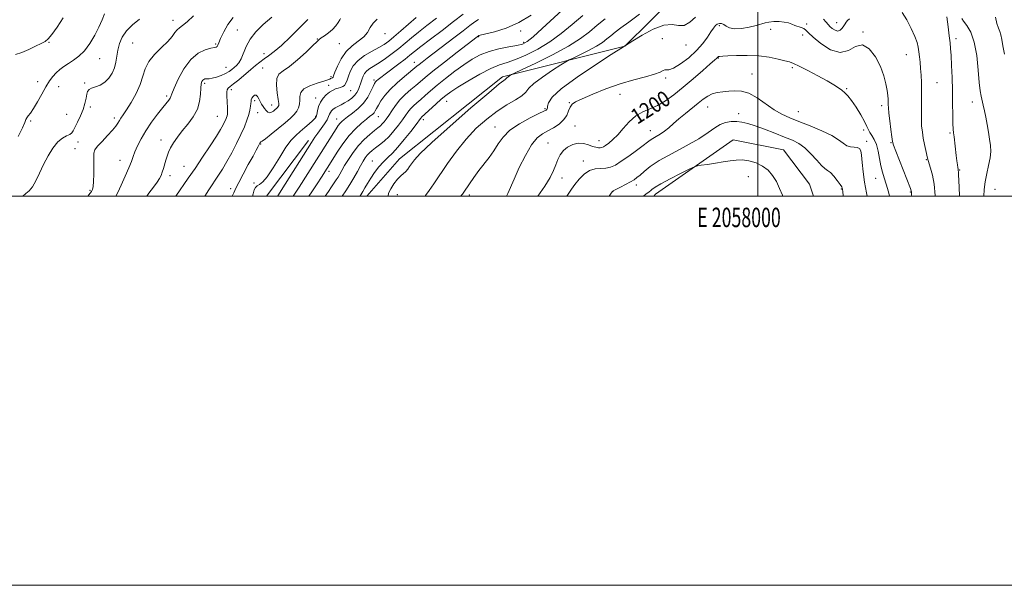
# Model space of a CAD drawing. Extents: x 2057300 to 2060200, y 297300 to 300200.
# Drawn here: x 2057621 to 2058127, y 297300 to 297591 of the extents above; entities that cross this region are included whole.
import ezdxf
from ezdxf.enums import TextEntityAlignment as Align

# ---------------------------------------------------------------- set-up
doc = ezdxf.new("R2010")
doc.units = 0
doc.header["$MEASUREMENT"] = 0
for name, color, linetype, lineweight in [('BREAKLINE DTM HARD', 7, 'Continuous', 0), ('CONTOUR INDEX', 41, 'Continuous', 13), ('CONTOUR INDEX LABEL', 244, 'Continuous', 0), ('CONTOUR INTERMEDIATE', 44, 'Continuous', 0), ('GRID LINE', 7, 'Continuous', 0), ('GRID TEXT', 7, 'Continuous', 0), ('SPOT ELEVATION DTM', 2, 'Continuous', 13)]:
    doc.layers.add(name, color=color, linetype=linetype, lineweight=lineweight)
doc.styles.add('Style-WORKING', font='WORKING.shx')

msp = doc.modelspace()

# ---------------------------------------------------------------- linework, layer by layer
at = {"layer": 'BREAKLINE DTM HARD', "extrusion": (0.0296348705026142, 0.02114506486861534, 0.9993371106298392), "elevation": 68474.05652922024, "flags": 128}
msp.add_lwpolyline([(-953062.5680146553, -1846786.098266127), (-953056.5544596342, -1846822.906184515), (-953066.0273796631, -1846871.250913143)], dxfattribs=at)
at = {"layer": 'BREAKLINE DTM HARD', "extrusion": (-0.01463191038477791, -0.01930233072210102, 0.9997066205778505), "elevation": -34672.9635673593, "flags": 128}
msp.add_lwpolyline([(1460131.638920243, 1479745.120833206), (1460131.638920243, 1479780.957017266)], dxfattribs=at)
at = {"layer": 'BREAKLINE DTM HARD'}
for points in [[(2057799.036, 297500, 1190.745), (2057815.92, 297519.18, 1191.14), (2057868.78, 297561.25, 1191.68), (2057931.58, 297576.93, 1196.03)], [(2057946.635, 297500, 1206.679), (2057947.51, 297500.91, 1206.68), (2057987.35, 297528.8, 1205.38), (2058013.27, 297523.69, 1205.26), (2058026.6, 297506.07, 1205.3), (2058028.562, 297500, 1205.37)]]:
    msp.add_polyline3d(points, dxfattribs=at)
at = {"layer": 'CONTOUR INDEX', "flags": 128}
for points, elevation in [([(2057910.062, 297592.825), (2057904.522, 297588.08), (2057898.97, 297583.463), (2057893.14, 297579.184), (2057886.919, 297575.439), (2057880.794, 297572.371), (2057875.402, 297570.111), (2057871.111, 297568.64), (2057867.217, 297567.349), (2057862.746, 297565.482), (2057857.082, 297562.542), (2057851.038, 297559.072), (2057845.786, 297555.875), (2057842.155, 297553.523), (2057839.611, 297551.655), (2057837.281, 297549.679), (2057834.531, 297547.196), (2057827.23, 297540.462), (2057826.919, 297540.153), (2057826.635, 297539.795), (2057824.373, 297536.771), (2057821.671, 297533.231), (2057818.315, 297528.98), (2057814.974, 297525.023), (2057812.163, 297522.092), (2057809.772, 297519.834), (2057807.533, 297517.622), (2057805.253, 297514.981), (2057803.028, 297512.052), (2057801.029, 297509.123), (2057799.385, 297506.451), (2057798.069, 297504.138), (2057797.013, 297502.254), (2057796.006, 297500.647), (2057795.53, 297500)], 1190), ([(2057643.024, 297591.482), (2057639.838, 297586.771), (2057637.1, 297582.977), (2057635.207, 297580.718), (2057633.649, 297579.468), (2057631.69, 297578.42), (2057628.805, 297576.966), (2057625.305, 297575.298), (2057621.714, 297573.808), (2057618.463, 297572.771)], 1160), ([(2057750.152, 297591.858), (2057745.691, 297588.046), (2057741.978, 297584.291), (2057739.102, 297580.531), (2057737.083, 297576.77), (2057734.501, 297570.422), (2057733.334, 297568.414), (2057732.129, 297567.047), (2057730.918, 297565.996), (2057729.694, 297564.99), (2057728.283, 297563.98), (2057726.473, 297562.971), (2057724.163, 297561.988), (2057721.703, 297561.135), (2057719.551, 297560.534), (2057718.052, 297560.263), (2057717.08, 297560.212), (2057716.395, 297560.224), (2057715.793, 297560.16), (2057715.237, 297559.949), (2057714.725, 297559.537), (2057714.266, 297558.831), (2057713.897, 297557.58), (2057713.661, 297555.494), (2057713.523, 297552.402), (2057713.111, 297548.622), (2057711.975, 297544.591), (2057709.829, 297540.677), (2057707.054, 297536.965), (2057704.197, 297533.473), (2057701.714, 297530.223), (2057699.705, 297527.272), (2057698.177, 297524.681), (2057697.108, 297522.469), (2057696.355, 297520.468), (2057695.744, 297518.468), (2057694.516, 297514.179), (2057693.912, 297512.234), (2057693.3, 297510.601), (2057692.482, 297509.003), (2057691.211, 297507.066), (2057689.334, 297504.524), (2057687.066, 297501.543), (2057685.911, 297500)], 1170), ([(2057834.806, 297591.37), (2057829.956, 297587.606), (2057825.66, 297584.216), (2057822.01, 297581.219), (2057818.747, 297578.48), (2057815.524, 297575.829), (2057812.101, 297573.16), (2057808.655, 297570.628), (2057805.468, 297568.457), (2057800.619, 297565.471), (2057798.999, 297564.258), (2057797.887, 297562.966), (2057797.154, 297561.604), (2057796.647, 297560.234), (2057795.814, 297557.567), (2057795.347, 297556.191), (2057794.754, 297554.74), (2057793.94, 297553.244), (2057792.801, 297551.751), (2057791.279, 297550.309), (2057789.496, 297548.972), (2057787.62, 297547.794), (2057785.803, 297546.81), (2057784.147, 297545.978), (2057782.74, 297545.235), (2057781.646, 297544.522), (2057780.845, 297543.787), (2057780.292, 297542.987), (2057779.903, 297542.054), (2057779.433, 297540.849), (2057778.597, 297539.215), (2057777.213, 297537.072), (2057775.513, 297534.667), (2057773.832, 297532.323), (2057772.355, 297530.175), (2057770.668, 297527.58), (2057754.956, 297502.788), (2057753.587, 297500.684), (2057753.102, 297500)], 1180), ([(2058126.733, 297572.851), (2058125.919, 297577.202), (2058125.43, 297580.446), (2058124.989, 297582.796), (2058124.387, 297584.54), (2058123.663, 297586.26), (2058122.917, 297588.61), (2058122.242, 297591.976)], 1190), ([(2058067.641, 297500), (2058067.136, 297502.176), (2058066.045, 297506.009), (2058065.001, 297509.274), (2058064.057, 297512.295), (2058063.24, 297515.514), (2058062.546, 297519.212), (2058061.842, 297523.03), (2058060.964, 297526.448), (2058059.819, 297529.076), (2058058.596, 297531.039), (2058057.555, 297532.594), (2058056.837, 297534.03), (2058056.106, 297535.767), (2058054.91, 297538.257), (2058052.952, 297541.741), (2058050.567, 297545.613), (2058048.25, 297549.056), (2058046.369, 297551.461), (2058044.794, 297553.062), (2058043.268, 297554.301), (2058041.506, 297555.578), (2058039.099, 297557.141), (2058035.608, 297559.194), (2058030.857, 297561.81), (2058025.717, 297564.533), (2058021.318, 297566.775), (2058018.427, 297568.126), (2058016.335, 297568.882), (2058013.967, 297569.519), (2058010.469, 297570.384), (2058005.883, 297571.311), (2058000.474, 297572.008), (2057994.606, 297572.263), (2057989.041, 297572.19), (2057984.639, 297571.986), (2057982.012, 297571.814), (2057980.311, 297571.673), (2057980.075, 297571.699), (2057979.921, 297571.731), (2057979.797, 297571.704), (2057979.656, 297571.571), (2057979.48, 297571.356), (2057979.254, 297571.102), (2057978.87, 297570.755), (2057977.838, 297569.869), (2057975.569, 297567.903), (2057971.707, 297564.53), (2057966.808, 297560.286), (2057961.658, 297555.92), (2057956.892, 297552.069), (2057952.534, 297548.909), (2057948.459, 297546.499), (2057944.563, 297544.78), (2057940.839, 297543.221), (2057937.303, 297541.168), (2057933.976, 297538.191), (2057930.886, 297534.739), (2057928.066, 297531.485), (2057925.555, 297528.965), (2057923.436, 297527.174), (2057921.798, 297525.977), (2057920.674, 297525.241), (2057919.854, 297524.859), (2057919.07, 297524.729), (2057918.087, 297524.775), (2057916.789, 297525.024), (2057915.091, 297525.528), (2057912.945, 297526.264), (2057910.443, 297526.912), (2057907.713, 297527.076), (2057904.906, 297526.459), (2057902.267, 297525.155), (2057900.063, 297523.357), (2057898.471, 297521.227), (2057897.3, 297518.807), (2057896.269, 297516.109), (2057895.07, 297513.091), (2057893.297, 297509.491), (2057890.518, 297504.992), (2057886.87, 297500)], 1200)]:
    msp.add_lwpolyline(points, dxfattribs=dict(at, elevation=elevation))
at = {"layer": 'CONTOUR INTERMEDIATE', "flags": 128}
for points, elevation in [([(2057664.141, 297593.546), (2057662.926, 297590.517), (2057661.321, 297586.821), (2057659.196, 297582.613), (2057656.664, 297578.366), (2057653.901, 297574.637), (2057651.073, 297571.832), (2057648.3, 297569.763), (2057645.694, 297568.093), (2057643.341, 297566.529), (2057641.237, 297564.951), (2057639.352, 297563.283), (2057637.633, 297561.418), (2057635.932, 297559.125), (2057634.074, 297556.142), (2057631.955, 297552.377), (2057629.761, 297548.404), (2057627.747, 297544.968), (2057626.126, 297542.621), (2057624.943, 297541.161), (2057624.204, 297540.193), (2057623.816, 297539.277), (2057623.308, 297537.784), (2057622.11, 297535.037), (2057619.864, 297530.661)], 1162), ([(2057848.522, 297593.485), (2057843.557, 297589.615), (2057837.715, 297585.11), (2057831.8, 297580.584), (2057826.849, 297576.779), (2057823.549, 297574.189), (2057821.195, 297572.308), (2057818.735, 297570.382), (2057815.423, 297567.874), (2057808.471, 297562.679), (2057806.221, 297560.971), (2057804.857, 297559.888), (2057804.067, 297559.189), (2057803.547, 297558.607), (2057803.047, 297557.764), (2057802.328, 297556.261), (2057801.182, 297553.839), (2057799.524, 297550.833), (2057797.301, 297547.721), (2057794.55, 297544.913), (2057791.672, 297542.546), (2057789.16, 297540.686), (2057787.376, 297539.347), (2057786.169, 297538.324), (2057785.259, 297537.358), (2057784.376, 297536.188), (2057783.288, 297534.546), (2057764.281, 297504.566), (2057762.179, 297501.385), (2057761.189, 297500)], 1182), ([(2057883.438, 297592.838), (2057877.228, 297589.074), (2057870.734, 297586.27), (2057864.758, 297584.402), (2057860.197, 297583.271), (2057856.68, 297582.439), (2057856.462, 297582.367), (2057855.698, 297581.794), (2057845.548, 297573.958), (2057838.933, 297568.82), (2057832.996, 297564.154), (2057829.008, 297560.928), (2057826.416, 297558.742), (2057824.207, 297556.854), (2057821.602, 297554.666), (2057818.746, 297552.14), (2057816.014, 297549.384), (2057813.706, 297546.524), (2057811.825, 297543.777), (2057810.296, 297541.382), (2057809.045, 297539.516), (2057807.979, 297538.105), (2057807.005, 297537.012), (2057806.002, 297536.076), (2057804.749, 297535.049), (2057802.997, 297533.656), (2057800.595, 297531.679), (2057797.765, 297529.109), (2057794.824, 297525.992), (2057792.058, 297522.443), (2057789.625, 297518.842), (2057787.652, 297515.639), (2057786.21, 297513.166), (2057785.142, 297511.285), (2057784.235, 297509.742), (2057783.296, 297508.287), (2057780.932, 297504.786), (2057779.3, 297502.315), (2057777.688, 297500)], 1186), ([(2057899.431, 297595.406), (2057889.247, 297586.103), (2057884.516, 297581.865), (2057881.383, 297579.307), (2057879.03, 297578.041), (2057876.211, 297577.343), (2057872.024, 297576.593), (2057866.963, 297575.599), (2057861.872, 297574.274), (2057857.374, 297572.532), (2057853.226, 297570.292), (2057848.965, 297567.475), (2057844.292, 297564.084), (2057839.556, 297560.457), (2057835.266, 297557.015), (2057831.807, 297554.091), (2057829.061, 297551.666), (2057826.78, 297549.633), (2057824.765, 297547.884), (2057822.988, 297546.301), (2057821.467, 297544.768), (2057820.17, 297543.159), (2057818.881, 297541.317), (2057817.335, 297539.076), (2057815.339, 297536.359), (2057812.991, 297533.428), (2057810.464, 297530.631), (2057807.925, 297528.248), (2057805.532, 297526.288), (2057803.442, 297524.69), (2057801.763, 297523.376), (2057800.415, 297522.202), (2057799.272, 297521.003), (2057798.205, 297519.615), (2057797.084, 297517.863), (2057795.78, 297515.571), (2057794.194, 297512.644), (2057792.358, 297509.303), (2057790.334, 297505.851), (2057788.224, 297502.583), (2057786.431, 297500)], 1188), ([(2057939.229, 297593.432), (2057933.652, 297589.394), (2057929.531, 297586.356), (2057926.644, 297584.149), (2057924.458, 297582.375), (2057922.447, 297580.683), (2057920.127, 297578.908), (2057917.022, 297576.931), (2057912.909, 297574.718), (2057908.571, 297572.58), (2057905.047, 297570.913), (2057902.967, 297569.916), (2057901.354, 297569.004), (2057898.824, 297567.396), (2057894.478, 297564.579), (2057889.348, 297561.113), (2057884.951, 297557.825), (2057882.337, 297555.331), (2057880.693, 297553.392), (2057878.738, 297551.56), (2057875.483, 297549.433), (2057871.096, 297546.817), (2057866.036, 297543.567), (2057860.712, 297539.563), (2057855.335, 297534.782), (2057850.066, 297529.226), (2057845.07, 297523.008), (2057840.521, 297516.684), (2057833.44, 297506.263), (2057831.016, 297502.76), (2057829.256, 297500.337), (2057828.986, 297500)], 1194), ([(2058091.16, 297500), (2058091.151, 297500.315), (2058090.598, 297506.055), (2058089.754, 297510.735), (2058088.824, 297514.3), (2058087.578, 297518.287), (2058087.282, 297519.45), (2058086.403, 297523.406), (2058085.742, 297526.467), (2058085.097, 297529.707), (2058084.585, 297532.815), (2058084.24, 297536.049), (2058084.072, 297539.809), (2058084.074, 297544.343), (2058084.156, 297549.28), (2058084.209, 297554.095), (2058084.147, 297558.374), (2058083.975, 297562.147), (2058083.724, 297565.553), (2058083.423, 297568.704), (2058083.102, 297571.585), (2058082.789, 297574.153), (2058082.459, 297576.458), (2058081.874, 297578.914), (2058080.738, 297582.031), (2058078.876, 297586.091), (2058076.573, 297590.472), (2058074.232, 297594.328)], 1196), ([(2057682.249, 297590.924), (2057678.548, 297587.986), (2057675.445, 297584.887), (2057673.264, 297581.623), (2057671.88, 297578.286), (2057671.054, 297574.997), (2057670.541, 297571.848), (2057670.065, 297568.831), (2057669.341, 297565.91), (2057668.143, 297563.093), (2057666.467, 297560.546), (2057664.364, 297558.479), (2057661.943, 297557.03), (2057659.543, 297556.055), (2057657.561, 297555.337), (2057656.282, 297554.654), (2057655.555, 297553.745), (2057655.119, 297552.344), (2057654.724, 297550.256), (2057654.166, 297547.573), (2057653.251, 297544.46), (2057651.879, 297541.123), (2057650.333, 297537.934), (2057648.087, 297533.529), (2057647.344, 297532.418), (2057646.34, 297531.664), (2057644.756, 297530.936), (2057642.671, 297529.799), (2057640.268, 297527.794), (2057637.723, 297524.617), (2057635.189, 297520.577), (2057632.816, 297516.14), (2057630.715, 297511.758), (2057628.847, 297507.834), (2057627.135, 297504.758), (2057625.482, 297502.732), (2057623.71, 297501.211), (2057622.267, 297500)], 1164), ([(2057709.994, 297592.528), (2057706.642, 297589.424), (2057704.263, 297587.533), (2057702.68, 297586.425), (2057701.528, 297585.418), (2057700.435, 297583.944), (2057698.98, 297581.906), (2057696.734, 297579.323), (2057693.488, 297576.24), (2057689.92, 297572.796), (2057686.931, 297569.156), (2057685.13, 297565.431), (2057683.971, 297561.514), (2057682.616, 297557.243), (2057680.47, 297552.591), (2057677.904, 297548.059), (2057675.532, 297544.279), (2057673.824, 297541.7), (2057672.682, 297540.022), (2057671.864, 297538.762), (2057671.11, 297537.476), (2057670.07, 297535.89), (2057668.374, 297533.775), (2057665.837, 297531.031), (2057663.015, 297528.097), (2057660.65, 297525.545), (2057659.297, 297523.709), (2057658.762, 297521.966), (2057658.662, 297519.457), (2057658.669, 297515.642), (2057658.665, 297511.271), (2057658.587, 297507.415), (2057658.381, 297504.876), (2057658.04, 297503.381), (2057657.568, 297502.387), (2057656.908, 297501.39), (2057655.708, 297500)], 1166), ([(2057730.394, 297591.765), (2057727.651, 297588.144), (2057725.468, 297584.318), (2057723.895, 297581.007), (2057722.935, 297578.764), (2057722.395, 297577.461), (2057722.04, 297576.8), (2057721.602, 297576.493), (2057720.7, 297576.282), (2057718.926, 297575.914), (2057716.029, 297575.096), (2057712.393, 297573.356), (2057708.56, 297570.181), (2057705.024, 297565.369), (2057702.079, 297559.971), (2057699.97, 297555.352), (2057698.825, 297552.521), (2057698.297, 297551.069), (2057697.919, 297550.229), (2057697.269, 297549.303), (2057694.203, 297545.51), (2057691.499, 297542.055), (2057688.396, 297537.878), (2057685.428, 297533.52), (2057683.023, 297529.45), (2057681.202, 297525.839), (2057679.882, 297522.788), (2057678.928, 297520.266), (2057678.008, 297517.733), (2057676.741, 297514.516), (2057674.89, 297510.233), (2057672.81, 297505.646), (2057671.003, 297501.804), (2057670.104, 297500)], 1168), ([(2057768.802, 297590.616), (2057759.801, 297581.762), (2057755.172, 297577.399), (2057751.461, 297574.236), (2057748.572, 297572.06), (2057746.209, 297570.403), (2057744.077, 297568.84), (2057741.887, 297567.112), (2057739.353, 297565.001), (2057733.211, 297559.766), (2057730.55, 297557.588), (2057728.754, 297556.246), (2057727.722, 297555.424), (2057727.22, 297554.635), (2057727.038, 297553.482), (2057727.056, 297551.937), (2057727.303, 297547.961), (2057727.411, 297545.883), (2057727.473, 297544.119), (2057727.467, 297542.872), (2057727.38, 297541.984), (2057727.201, 297541.206), (2057726.915, 297540.329), (2057726.507, 297539.286), (2057725.955, 297538.046), (2057725.185, 297536.501), (2057723.899, 297534.236), (2057721.742, 297530.755), (2057718.516, 297525.791), (2057714.654, 297519.98), (2057710.744, 297514.186), (2057707.298, 297509.149), (2057700.949, 297500)], 1172), ([(2057785.58, 297591.185), (2057785.159, 297590.462), (2057784.339, 297589.172), (2057783.101, 297587.477), (2057781.436, 297585.64), (2057779.405, 297583.898), (2057777.345, 297582.386), (2057775.663, 297581.214), (2057774.555, 297580.36), (2057773.387, 297579.269), (2057771.316, 297577.253), (2057767.797, 297573.912), (2057763.475, 297570.003), (2057759.297, 297566.571), (2057756.046, 297564.317), (2057753.867, 297562.576), (2057752.743, 297560.34), (2057752.581, 297556.939), (2057752.993, 297553.043), (2057753.514, 297549.663), (2057753.77, 297547.555), (2057753.75, 297546.475), (2057753.536, 297545.927), (2057753.188, 297545.487), (2057752.683, 297545.008), (2057751.976, 297544.41), (2057751.054, 297543.678), (2057750.017, 297543.036), (2057748.998, 297542.77), (2057748.096, 297543.086), (2057747.282, 297543.861), (2057746.496, 297544.896), (2057745.694, 297546.027), (2057744.904, 297547.245), (2057744.17, 297548.581), (2057743.515, 297550.001), (2057742.88, 297551.217), (2057742.181, 297551.875), (2057741.379, 297551.744), (2057740.592, 297551.067), (2057739.98, 297550.209), (2057739.653, 297549.438), (2057739.519, 297548.636), (2057739.438, 297547.588), (2057739.277, 297546.116), (2057738.944, 297544.191), (2057738.358, 297541.82), (2057737.439, 297538.994), (2057736.121, 297535.632), (2057734.343, 297531.637), (2057732.099, 297527.013), (2057729.604, 297522.181), (2057727.125, 297517.666), (2057724.882, 297513.873), (2057722.887, 297510.738), (2057721.103, 297508.077), (2057719.468, 297505.68), (2057717.83, 297503.234), (2057715.768, 297500)], 1174), ([(2057804.355, 297590.886), (2057802.299, 297588.876), (2057800.763, 297586.55), (2057799.327, 297584.099), (2057797.424, 297581.719), (2057794.678, 297579.504), (2057791.467, 297577.143), (2057788.361, 297574.221), (2057785.829, 297570.533), (2057783.946, 297566.707), (2057782.688, 297563.579), (2057781.995, 297561.764), (2057781.664, 297560.988), (2057781.457, 297560.756), (2057781.181, 297560.645), (2057780.829, 297560.531), (2057780.442, 297560.363), (2057779.964, 297560.087), (2057778.961, 297559.632), (2057776.903, 297558.926), (2057773.539, 297557.911), (2057769.734, 297556.596), (2057766.63, 297555.008), (2057765.062, 297553.184), (2057764.63, 297551.211), (2057764.627, 297549.19), (2057764.456, 297547.207), (2057763.954, 297545.307), (2057763.068, 297543.52), (2057761.726, 297541.823), (2057759.777, 297539.972), (2057757.052, 297537.667), (2057753.544, 297534.773), (2057749.904, 297531.811), (2057746.945, 297529.466), (2057745.261, 297528.228), (2057744.574, 297527.81), (2057744.383, 297527.73), (2057744.263, 297527.574), (2057744.075, 297527.201), (2057743.754, 297526.538), (2057743.203, 297525.456), (2057742.214, 297523.595), (2057740.548, 297520.54), (2057738.117, 297516.131), (2057735.438, 297511.223), (2057733.176, 297506.925), (2057731.763, 297503.97), (2057730.689, 297501.586), (2057729.895, 297500)], 1176), ([(2057824.471, 297591.653), (2057820.497, 297588.268), (2057816.506, 297584.805), (2057813.012, 297581.792), (2057810.33, 297579.593), (2057807.976, 297577.919), (2057805.264, 297576.32), (2057801.745, 297574.428), (2057797.918, 297572.193), (2057794.515, 297569.645), (2057792.102, 297566.855), (2057790.551, 297564.056), (2057789.565, 297561.52), (2057788.867, 297559.469), (2057788.259, 297557.924), (2057787.565, 297556.858), (2057786.646, 297556.211), (2057785.526, 297555.814), (2057784.267, 297555.466), (2057782.918, 297554.99), (2057781.465, 297554.291), (2057779.879, 297553.295), (2057778.175, 297551.945), (2057776.536, 297550.252), (2057775.188, 297548.243), (2057774.292, 297545.997), (2057773.74, 297543.795), (2057773.36, 297541.968), (2057772.967, 297540.721), (2057772.328, 297539.752), (2057771.196, 297538.633), (2057769.416, 297537.05), (2057767.198, 297535.136), (2057764.844, 297533.142), (2057762.561, 297531.164), (2057760.188, 297528.696), (2057757.47, 297525.081), (2057754.271, 297520), (2057750.928, 297514.481), (2057747.896, 297509.89), (2057745.534, 297507.223), (2057743.81, 297505.985), (2057742.598, 297505.311), (2057741.764, 297504.449), (2057741.151, 297503.098), (2057740.6, 297501.07), (2057740.361, 297500)], 1178), ([(2057856.499, 297590.699), (2057854.5, 297589.423), (2057851.994, 297587.555), (2057848.501, 297584.854), (2057843.778, 297581.236), (2057830.064, 297570.796), (2057827.536, 297568.849), (2057825.88, 297567.551), (2057824.774, 297566.656), (2057818.456, 297561.477), (2057814.64, 297558.208), (2057811.019, 297554.771), (2057808.257, 297551.598), (2057806.32, 297548.85), (2057805.003, 297546.621), (2057804.101, 297544.962), (2057803.416, 297543.746), (2057802.75, 297542.806), (2057801.906, 297541.956), (2057800.677, 297540.946), (2057798.853, 297539.508), (2057796.31, 297537.415), (2057793.253, 297534.6), (2057789.972, 297531.037), (2057786.753, 297526.823), (2057783.872, 297522.562), (2057781.599, 297518.983), (2057775.74, 297509.693), (2057773.607, 297506.344), (2057770.772, 297502.087), (2057769.275, 297500)], 1184), ([(2057921.569, 297591.108), (2057917.441, 297587.739), (2057913.449, 297584.381), (2057908.843, 297580.857), (2057902.679, 297576.931), (2057894.513, 297572.539), (2057885.903, 297568.294), (2057878.905, 297564.984), (2057875.013, 297563.157), (2057873.463, 297562.408), (2057872.924, 297562.098), (2057872.324, 297561.709), (2057871.617, 297561.231), (2057871.01, 297560.778), (2057870.65, 297560.434), (2057870.423, 297560.166), (2057870.154, 297559.913), (2057869.457, 297559.407), (2057867.12, 297557.558), (2057861.722, 297553.07), (2057852.562, 297545.268), (2057841.825, 297535.954), (2057832.414, 297527.552), (2057826.528, 297521.913), (2057823.531, 297518.602), (2057822.08, 297516.612), (2057821.036, 297515.089), (2057820.07, 297513.799), (2057819.057, 297512.663), (2057816.502, 297510.297), (2057814.863, 297508.585), (2057813.008, 297506.298), (2057811.309, 297503.779), (2057810.219, 297501.489), (2057810.072, 297500)], 1192), ([(2057968.02, 297591.85), (2057965.152, 297589.285), (2057962.152, 297587.644), (2057959.25, 297587.565), (2057955.994, 297588.062), (2057951.76, 297587.74), (2057946.255, 297585.645), (2057940.498, 297582.577), (2057935.837, 297579.775), (2057931.945, 297577.355), (2057931.188, 297576.841), (2057930.921, 297576.675), (2057924.724, 297572.695), (2057916.631, 297567.456), (2057907.084, 297561.048), (2057898.911, 297555.053), (2057894.237, 297550.714), (2057892.383, 297547.926), (2057891.97, 297546.242), (2057891.838, 297545.258), (2057891.72, 297544.727), (2057891.57, 297544.445), (2057891.231, 297544.178), (2057890.103, 297543.591), (2057887.476, 297542.318), (2057882.977, 297540.111), (2057877.589, 297537.169), (2057872.629, 297533.802), (2057869.079, 297530.283), (2057866.571, 297526.733), (2057864.397, 297523.233), (2057861.995, 297519.834), (2057856.697, 297513.031), (2057854.121, 297509.511), (2057851.843, 297506.233), (2057848.923, 297501.915), (2057848.201, 297500.931), (2057847.618, 297500.297), (2057847.303, 297500)], 1196), ([(2058078.901, 297500), (2058078.947, 297500.678), (2058079.007, 297501.284), (2058079.03, 297501.671), (2058079.025, 297502.005), (2058078.997, 297502.287), (2058078.895, 297502.669), (2058078.442, 297503.891), (2058070.99, 297523.096), (2058069.848, 297526.15), (2058069.312, 297528.089), (2058068.959, 297530.411), (2058068.467, 297534.171), (2058067.903, 297538.641), (2058067.437, 297542.646), (2058067.19, 297545.314), (2058067.105, 297546.977), (2058067.078, 297548.267), (2058067.015, 297549.745), (2058066.844, 297551.684), (2058066.502, 297554.286), (2058065.899, 297557.695), (2058064.829, 297561.828), (2058063.057, 297566.546), (2058060.445, 297571.519), (2058057.239, 297575.649), (2058053.779, 297577.647), (2058050.295, 297576.808), (2058046.576, 297574.749), (2058042.303, 297573.671), (2058037.359, 297575.157), (2058032.443, 297578.316), (2058028.461, 297581.637), (2058026.039, 297583.928), (2058024.696, 297585.269), (2058023.669, 297586.056), (2058022.357, 297586.634), (2058019.121, 297587.685), (2058017.49, 297588.306), (2058015.728, 297588.917), (2058013.607, 297589.39), (2058011.008, 297589.622), (2058008.242, 297589.615), (2058005.732, 297589.398), (2058003.719, 297588.994), (2057999.151, 297587.663), (2057995.558, 297586.802), (2057991.555, 297586.104), (2057987.98, 297585.899), (2057985.463, 297586.388), (2057983.792, 297587.275), (2057982.545, 297588.137), (2057981.376, 297588.623), (2057980.249, 297588.678), (2057979.203, 297588.322), (2057978.24, 297587.548), (2057977.207, 297586.244), (2057975.915, 297584.275), (2057974.171, 297581.567), (2057971.787, 297578.298), (2057968.572, 297574.706), (2057964.508, 297571.08), (2057960.263, 297567.904), (2057956.676, 297565.708), (2057954.363, 297564.822), (2057953.043, 297564.755), (2057952.212, 297564.811), (2057951.338, 297564.437), (2057949.796, 297563.639), (2057946.934, 297562.564), (2057942.298, 297561.305), (2057936.223, 297559.735), (2057929.241, 297557.672), (2057921.945, 297555.056), (2057915.158, 297552.301), (2057909.764, 297549.945), (2057906.379, 297548.344), (2057904.555, 297547.125), (2057903.574, 297545.738), (2057902.783, 297543.779), (2057901.78, 297541.443), (2057900.222, 297539.072), (2057897.89, 297536.948), (2057895.053, 297535.101), (2057892.104, 297533.498), (2057889.33, 297531.977), (2057886.611, 297529.853), (2057883.722, 297526.309), (2057880.548, 297520.891), (2057877.406, 297514.577), (2057874.721, 297508.708), (2057871.445, 297501.253), (2057870.833, 297500)], 1198), ([(2058047.161, 297591.086), (2058046.134, 297590.187), (2058045.417, 297589.326), (2058044.854, 297588.412), (2058044.251, 297587.369), (2058043.445, 297586.196), (2058042.408, 297585.203), (2058041.145, 297584.774), (2058039.699, 297585.159), (2058038.27, 297586.072), (2058037.094, 297587.088), (2058036.316, 297587.899), (2058034.931, 297589.569), (2058033.778, 297590.848)], 1196), ([(2058103.627, 297500), (2058103.454, 297504.551), (2058103.2, 297511.143), (2058103.137, 297512.408), (2058103.076, 297513.134), (2058102.989, 297513.736), (2058102.852, 297514.587), (2058102.644, 297516), (2058102.367, 297518.056), (2058102.025, 297520.777), (2058100.888, 297530.371), (2058100.633, 297532.43), (2058100.459, 297534.39), (2058100.343, 297537.255), (2058100.259, 297541.761), (2058100.172, 297547.589), (2058100.043, 297554.154), (2058099.847, 297560.861), (2058099.607, 297567.079), (2058099.358, 297572.17), (2058099.116, 297575.788), (2058098.82, 297578.767), (2058098.389, 297582.237), (2058097.78, 297586.933), (2058097.107, 297592.014)], 1194), ([(2058116.266, 297500), (2058116.418, 297503.423), (2058116.844, 297507.341), (2058117.676, 297511.524), (2058118.663, 297515.76), (2058119.446, 297519.657), (2058119.748, 297522.96), (2058119.618, 297525.977), (2058119.184, 297529.157), (2058118.569, 297532.813), (2058117.861, 297536.708), (2058117.14, 297540.468), (2058116.475, 297543.789), (2058115.871, 297546.638), (2058114.818, 297551.22), (2058114.338, 297553.97), (2058113.857, 297558.281), (2058113.319, 297564.711), (2058112.534, 297572.138), (2058111.28, 297579.016), (2058109.457, 297584.129), (2058107.453, 297587.585), (2058105.781, 297589.819), (2058104.843, 297591.288)], 1192), ([(2058056.175, 297500), (2058055.802, 297501.681), (2058054.806, 297507.079), (2058054.122, 297512.444), (2058053.673, 297517.258), (2058053.312, 297520.992), (2058052.887, 297523.281), (2058052.225, 297524.417), (2058051.149, 297524.854), (2058049.558, 297525.024), (2058047.655, 297525.258), (2058045.72, 297525.863), (2058043.865, 297527.073), (2058041.535, 297528.838), (2058038.008, 297531.033), (2058032.863, 297533.511), (2058026.88, 297536.022), (2058021.137, 297538.292), (2058016.432, 297540.172), (2058012.423, 297542.015), (2058008.486, 297544.3), (2057999.67, 297550.397), (2057995.389, 297552.812), (2057991.607, 297553.951), (2057988.235, 297554.122), (2057985.091, 297553.852), (2057982.041, 297553.551), (2057979.154, 297553.151), (2057976.548, 297552.464), (2057974.261, 297551.332), (2057972.003, 297549.725), (2057969.404, 297547.64), (2057962.777, 297542.38), (2057959.489, 297539.675), (2057956.695, 297537.223), (2057954.283, 297535.08), (2057952.037, 297533.26), (2057949.809, 297531.768), (2057947.73, 297530.56), (2057946.006, 297529.58), (2057944.694, 297528.717), (2057943.273, 297527.635), (2057941.077, 297525.94), (2057937.688, 297523.411), (2057933.672, 297520.503), (2057929.844, 297517.844), (2057926.807, 297515.933), (2057924.32, 297514.771), (2057921.931, 297514.231), (2057919.289, 297514.112), (2057916.445, 297513.912), (2057913.554, 297513.056), (2057910.765, 297511.157), (2057908.214, 297508.587), (2057906.035, 297505.909), (2057904.303, 297503.563), (2057901.802, 297500)], 1202), ([(2058043.814, 297500), (2058043.806, 297500.161), (2058043.658, 297502.408), (2058043.567, 297503.4), (2058043.515, 297503.766), (2058043.44, 297504.077), (2058043.127, 297504.694), (2058042.316, 297505.926), (2058040.863, 297507.919), (2058039.061, 297510.186), (2058037.319, 297512.077), (2058035.904, 297513.19), (2058034.524, 297514.102), (2058032.751, 297515.638), (2058030.283, 297518.345), (2058027.327, 297521.662), (2058024.218, 297524.75), (2058021.161, 297526.995), (2058017.842, 297528.68), (2058013.814, 297530.312), (2058008.841, 297532.252), (2058003.525, 297534.284), (2057998.673, 297536.048), (2057994.88, 297537.262), (2057991.871, 297537.962), (2057989.157, 297538.264), (2057986.35, 297538.241), (2057983.474, 297537.785), (2057980.656, 297536.747), (2057977.871, 297535.007), (2057974.49, 297532.563), (2057969.735, 297529.446), (2057963.196, 297525.753), (2057955.937, 297521.852), (2057949.394, 297518.181), (2057944.669, 297515.099), (2057941.543, 297512.648), (2057939.465, 297510.794), (2057937.902, 297509.456), (2057936.403, 297508.375), (2057934.532, 297507.251), (2057932.034, 297505.883), (2057929.376, 297504.48), (2057925.41, 297502.452), (2057925.324, 297502.362), (2057925.288, 297502.3), (2057925.151, 297502.088), (2057924.359, 297500.992), (2057923.625, 297500)], 1204), ([(2058012.857, 297500), (2058012.677, 297500.454), (2058011.243, 297503.923), (2058009.55, 297507.442), (2058007.595, 297510.586), (2058005.273, 297513.245), (2058002.453, 297515.388), (2057999.09, 297516.988), (2057995.474, 297518.038), (2057991.98, 297518.533), (2057988.846, 297518.502), (2057985.765, 297518.093), (2057982.293, 297517.486), (2057978.202, 297516.846), (2057974.118, 297516.268), (2057970.882, 297515.834), (2057968.969, 297515.533), (2057967.397, 297514.994), (2057964.819, 297513.755), (2057960.357, 297511.543), (2057955.009, 297508.845), (2057950.241, 297506.336), (2057947.175, 297504.545), (2057945.554, 297503.406), (2057944.775, 297502.707), (2057944.31, 297502.255), (2057943.932, 297501.936), (2057942.716, 297501.171), (2057941.315, 297500)], 1206)]:
    msp.add_lwpolyline(points, dxfattribs=dict(at, elevation=elevation))
at = {"layer": 'GRID LINE', "flags": 128}
for points in [[(2057300, 297300), (2060200, 297300), (2060200, 300200), (2057300, 300200), (2057300, 297300)], [(2057500, 297500), (2060000, 297500), (2060000, 300000), (2057500, 300000), (2057500, 297500)], [(2058000, 297500), (2058000, 300000)]]:
    msp.add_lwpolyline(points, dxfattribs=at)
at = {"layer": 'SPOT ELEVATION DTM'}
for p in [(2057699.44, 297590.25, 1165.4), (2057980.17, 297587.57, 1198.4), (2058025.11, 297588.46, 1197.7), (2058040.62, 297589.13, 1195.2), (2057732.54, 297585.22, 1169.2), (2057808.35, 297583.39, 1176.6), (2057878.18, 297584.73, 1186.6), (2058006.71, 297585.6, 1198.6), (2058023.04, 297582.68, 1198.5), (2058054.07, 297584.23, 1197.9), (2057635.61, 297579.03, 1160.1), (2057678.69, 297578.64, 1165.1), (2057721.3, 297578.14, 1167.8), (2057773.54, 297580.75, 1173.9), (2057784.91, 297578.21, 1175.1), (2057856.46, 297581.95, 1186.1), (2057879.6, 297578.91, 1187.7), (2057950.91, 297580.87, 1197.1), (2057963.17, 297577.63, 1196.5), (2058101.91, 297580.83, 1193.6), (2057746.11, 297573.18, 1171.3), (2058076.34, 297572.64, 1196.8), (2057661.72, 297570.5, 1162.8), (2057823.39, 297568.74, 1183.3), (2057979.81, 297570.91, 1200.1), (2057726.64, 297566.06, 1169.1), (2057745.48, 297565.84, 1173.1), (2057997.07, 297562.73, 1201.1), (2058017.72, 297565.9, 1200.26), (2057629.84, 297558.69, 1161.3), (2057653.93, 297558.13, 1163.7), (2057715.65, 297557.94, 1170.3), (2057780.68, 297561.36, 1175.7), (2057802.81, 297559.68, 1181.7), (2057952.68, 297560.6, 1198.3), (2058092.19, 297558.3, 1195.1), (2057640.72, 297556.11, 1162.91), (2057729.39, 297554.7, 1172.4), (2057779.38, 297556.88, 1177.3), (2057790.81, 297554.16, 1178.9), (2057929.17, 297552.2, 1198.7), (2058045.65, 297555.17, 1199.9), (2057696.09, 297551.38, 1167.7), (2057741.37, 297549.04, 1174.3), (2057772.74, 297550.33, 1177.4), (2057840.05, 297548.58, 1190.8), (2057903.09, 297548.02, 1197.9), (2058110.31, 297548.36, 1192.6), (2057644.79, 297542.03, 1162.4), (2057656.98, 297545.74, 1164.5), (2057742.89, 297542.85, 1174.7), (2057750.2, 297546.77, 1173.3), (2057890.7, 297544.96, 1195.8), (2057974.32, 297545.71, 1202.8), (2057990.21, 297542.27, 1203.5), (2058020.78, 297543.31, 1201.1), (2058063.69, 297546.44, 1198.4), (2057626.31, 297538.58, 1162.2), (2057669.2, 297540.04, 1165.6), (2057722.18, 297540.93, 1171.1), (2057772.74, 297540.99, 1177.8), (2057783.61, 297539.57, 1181.3), (2057804.93, 297540.84, 1184.8), (2057828.01, 297539.23, 1190.4), (2057865, 297535.48, 1195.3), (2057906.01, 297536.01, 1198.9), (2057944.82, 297533.57, 1201.3), (2058054.44, 297533.95, 1200.4), (2058098.86, 297532.4, 1194.2), (2057650.62, 297527.71, 1165.2), (2057693.31, 297528.86, 1169.4), (2057744.5, 297526.8, 1176.1), (2057892.18, 297527.29, 1199.1), (2057918.35, 297528.36, 1199.3), (2058055.89, 297528.12, 1201.5), (2058068.54, 297527.46, 1198.1), (2057649.13, 297524.41, 1165.1), (2057672.23, 297518.27, 1167.3), (2057801.94, 297518.01, 1189.2), (2057910.39, 297518.01, 1201.5), (2058086.69, 297518.62, 1196.1), (2057705.02, 297515.22, 1171.1), (2057779.66, 297512.66, 1184.5), (2058103.74, 297513.42, 1193.9), (2057697.86, 297510.39, 1170.5), (2057741.12, 297506.72, 1177.9), (2057899.35, 297509.32, 1200.6), (2057995.12, 297509.94, 1206.62), (2058060.68, 297509.12, 1200.8), (2057656.73, 297503, 1165.8), (2057729.03, 297503.72, 1175.5), (2057925.54, 297502.36, 1204.02), (2057937.59, 297505.58, 1204.5), (2058042.95, 297503.6, 1204.1), (2058078.42, 297502.09, 1198.1), (2058121.92, 297503.47, 1191.1), (2057814.74, 297500.74, 1192.8), (2057851.73, 297500.6, 1196.4)]:
    msp.add_point(p, dxfattribs=at)

# ---------------------------------------------------------------- texts
at = {"layer": 'CONTOUR INDEX LABEL', "style": 'Style-WORKING', "width": 0.8749999999999999}
msp.add_text('1200', height=8.000000000000002, rotation=32.29999898685291, dxfattribs=at).set_placement((2057938.05, 297536.543, 1200))
at = {"layer": 'GRID TEXT', "style": 'Style-WORKING', "width": 0.67}
msp.add_text('E 2058000', height=10, dxfattribs=at).set_placement((2057990.36875, 297494), align=Align.TOP_CENTER)

doc.saveas('drawing.dxf')
